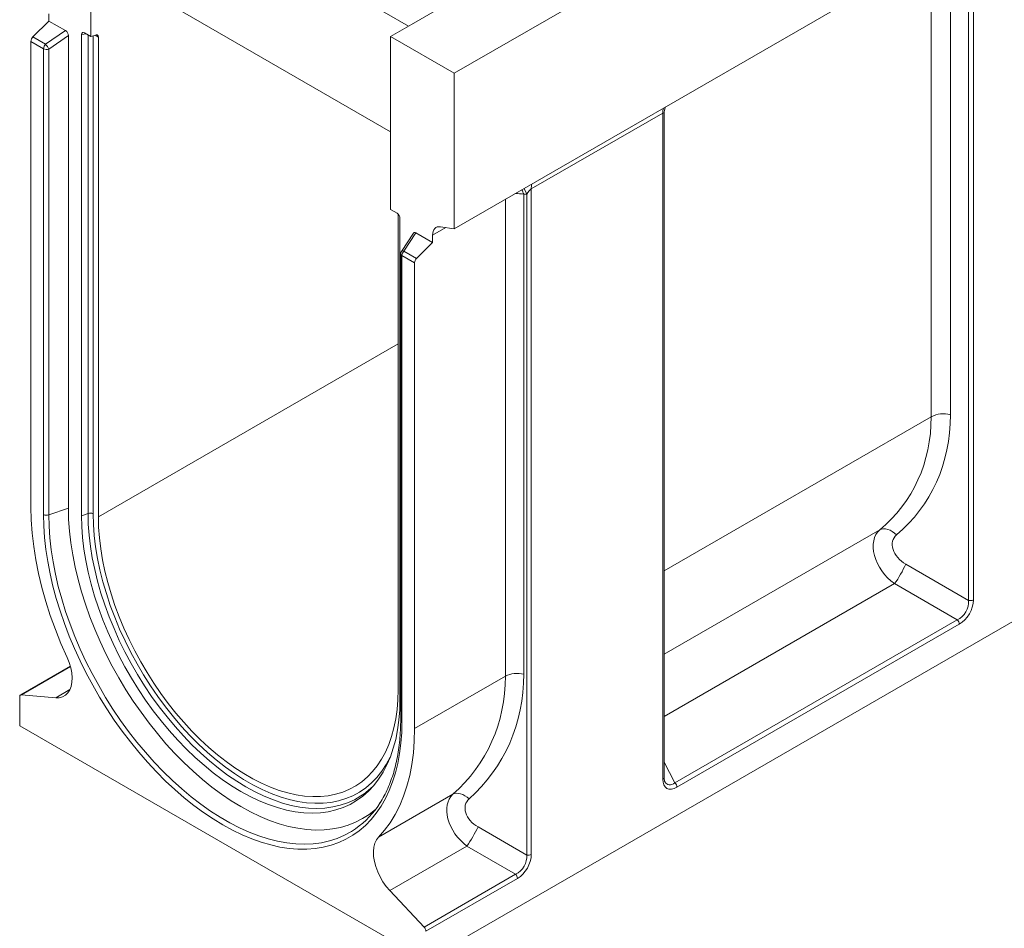
# Model space of a CAD drawing. Units: millimetres. Extents: x -312 to 11223, y -31 to 3696.
# Drawn here: x 2678 to 3342, y 950 to 1563 of the extents above; entities that cross this region are included whole.
import ezdxf

# ---------------------------------------------------------------- set-up
doc = ezdxf.new("R2010")
doc.units = ezdxf.units.MM
doc.header["$LTSCALE"] = 10

msp = doc.modelspace()

# ---------------------------------------------------------------- linework, layer by layer
at = {"color": 7, "linetype": 'Continuous', "lineweight": 15}
for p, q in [((3981.038, 2109.506), (2970.886, 1526.501)), ((2970.886, 1421.504), (3981.038, 2004.509)), ((2725.924, 1551.216), (2725.924, 1667.88)), ((2742.458, 1672.327), (2940.074, 1558.274)), ((3064.402, 1630.029), (2942.096, 1559.441)), ((3320.755, 1620.45), (3320.755, 1171.407)), ((3305.237, 1614.473), (3305.237, 1296.248)), ((3317.527, 1171.079), (3317.527, 1616.769)), ((3292.325, 1294.934), (3292.325, 1607.022)), ((2742.086, 1594.377), (2927.954, 1487.105)), ((2697.639, 1566.515), (2697.639, 1561.707)), ((2686.847, 1550.942), (2697.639, 1561.707)), ((2708.853, 1555.235), (2697.639, 1561.707)), ((2695.37, 1546.023), (2708.853, 1555.235)), ((2722.878, 1552.974), (2719.614, 1552.594)), ((2725.924, 1551.216), (2721.574, 1553.727)), ((2942.096, 1559.441), (2927.954, 1551.279)), ((2685.518, 1547.982), (2685.518, 1233.888)), ((2694.041, 1543.063), (2685.518, 1547.982)), ((2686.847, 1550.942), (2695.37, 1546.023)), ((2710.763, 1551.856), (2697.533, 1542.816)), ((2710.763, 1233.31), (2710.763, 1551.856)), ((2719.614, 1552.594), (2719.614, 1228.202)), ((2724.01, 1229.726), (2724.01, 1552.321)), ((2729.443, 1552.234), (2725.924, 1551.216)), ((2727.502, 1551.673), (2727.502, 1229.479)), ((2730.974, 1550.854), (2728.87, 1552.069)), ((2730.974, 1227.475), (2730.974, 1550.854)), ((2927.954, 1551.279), (2970.886, 1526.501)), ((2927.954, 1551.279), (2927.954, 1434.616)), ((2694.041, 1228.969), (2694.041, 1543.063)), ((2697.533, 1542.816), (2697.533, 1228.721)), ((2970.886, 1526.501), (2970.886, 1421.504)), ((2951.693, 928.604), (3958.815, 1509.86)), ((3111.446, 1499.649), (3022.76, 1448.464)), ((3111.446, 1050.606), (3111.446, 1499.649)), ((3112.283, 1051.772), (3112.283, 1499.322)), ((3022.76, 1448.464), (3022.76, 999.78)), ((3005.281, 1119.94), (3005.281, 1441.355)), ((3019.669, 1444.996), (3017.644, 1444.871)), ((3017.644, 1444.871), (3017.644, 1121.391)), ((3019.669, 999.418), (3019.669, 1444.996)), ((2932.304, 1432.105), (2927.954, 1434.616)), ((2933.005, 1431.557), (2933.005, 1110.874)), ((2934.264, 1104.317), (2934.264, 1428.71)), ((2965.143, 1422.405), (2956.239, 1417.266)), ((2961.556, 1422.967), (2970.886, 1421.504)), ((2943.366, 1418.763), (2935.227, 1406.388)), ((2945.025, 1418.93), (2936.923, 1406.612)), ((2956.239, 1412.458), (2945.025, 1418.93)), ((2956.239, 1412.458), (2956.239, 1417.266)), ((2945.446, 1401.693), (2956.239, 1412.458)), ((2934.757, 1404.818), (2934.757, 1090.724)), ((2935.594, 1403.652), (2935.594, 1089.558)), ((2944.117, 1398.733), (2935.594, 1403.652)), ((2936.923, 1406.612), (2945.446, 1401.693)), ((2944.117, 1084.639), (2944.117, 1398.733)), ((2730.974, 1227.475), (2933.005, 1344.076)), ((3112.283, 1191.023), (3292.325, 1294.934)), ((2697.533, 1228.721), (2710.763, 1233.31)), ((2724.01, 1229.726), (2719.614, 1228.202)), ((3112.283, 1134.747), (3257.684, 1218.664)), ((3275.161, 1195.537), (3317.527, 1171.079)), ((3267.567, 1182.384), (3112.283, 1092.763)), ((3309.933, 1157.926), (3267.567, 1182.384)), ((3119.609, 1048.081), (3309.933, 1157.926)), ((3311.262, 1154.966), (3120.938, 1045.121)), ((2712.056, 1126.676), (2678.534, 1107.329)), ((2712.114, 1126.469), (2679.172, 1107.457)), ((2944.117, 1084.639), (3005.281, 1119.94)), ((2702.203, 1105.456), (2711.832, 1111.013)), ((2677.941, 1106.02), (2677.941, 1086.598)), ((2702.203, 1105.456), (2679.172, 1107.457)), ((2677.941, 1086.598), (2951.693, 928.604)), ((3112.283, 1061.991), (3119.609, 1048.081)), ((2919.776, 1011.478), (2969.963, 1040.443)), ((2986.862, 1018.358), (3019.669, 999.418)), ((2979.424, 1005.473), (2927.431, 975.466)), ((3012.23, 986.533), (2979.424, 1005.473)), ((2950.462, 950.884), (3012.23, 986.533)), ((3013.461, 983.675), (2951.693, 948.026)), ((2950.462, 950.884), (2927.431, 975.466))]:
    msp.add_line(p, q, dxfattribs=at)
at = {"color": 7, "linetype": 'Continuous', "lineweight": 15, "flags": 128}
for points in [[(2729.443, 1552.234), (2729.76, 1552.293), (2730.055, 1552.28), (2730.319, 1552.196), (2730.546, 1552.044), (2730.73, 1551.826), (2730.864, 1551.55), (2730.947, 1551.223), (2730.974, 1550.854)], [(3017.913, 1448.646), (3018.831, 1447.025), (3019.669, 1444.996)], [(2956.239, 1417.266), (2956.333, 1418.631), (2956.613, 1419.856), (2957.072, 1420.913), (2957.7, 1421.775), (2958.482, 1422.425), (2959.4, 1422.845), (2960.433, 1423.028), (2961.556, 1422.967)], [(2936.923, 1406.612), (2936.491, 1406.711), (2936.098, 1406.745), (2935.757, 1406.712), (2935.48, 1406.614), (2935.277, 1406.454), (2935.227, 1406.388)], [(2685.518, 1233.888), (2685.725, 1225.306), (2686.348, 1216.512), (2687.383, 1207.534), (2688.828, 1198.401), (2690.678, 1189.143), (2692.927, 1179.788), (2695.567, 1170.367), (2698.591, 1160.911), (2701.988, 1151.449), (2705.748, 1142.012), (2709.858, 1132.631)], [(2935.594, 1089.558), (2935.416, 1082.108), (2934.886, 1074.885), (2934.003, 1067.91), (2932.77, 1061.202), (2931.191, 1054.782), (2929.271, 1048.669), (2927.016, 1042.88), (2924.431, 1037.432), (2921.525, 1032.342), (2918.305, 1027.623), (2914.782, 1023.291), (2910.966, 1019.358), (2906.868, 1015.836), (2902.5, 1012.733), (2897.875, 1010.061), (2893.006, 1007.826), (2887.908, 1006.036), (2882.595, 1004.695), (2877.084, 1003.807), (2871.39, 1003.376), (2865.53, 1003.401), (2859.521, 1003.884), (2853.381, 1004.822), (2847.128, 1006.214), (2840.781, 1008.054), (2834.357, 1010.338), (2827.875, 1013.059), (2821.356, 1016.209), (2814.817, 1019.778), (2808.278, 1023.756), (2801.759, 1028.132), (2795.278, 1032.893), (2788.854, 1038.024), (2782.506, 1043.51), (2776.253, 1049.337), (2770.113, 1055.485), (2764.104, 1061.938), (2758.244, 1068.677), (2752.55, 1075.681), (2747.039, 1082.931), (2741.726, 1090.404), (2736.628, 1098.079), (2731.759, 1105.934), (2727.134, 1113.945), (2722.766, 1122.089), (2718.668, 1130.342), (2714.852, 1138.68), (2711.329, 1147.079), (2708.11, 1155.513), (2705.203, 1163.958), (2702.619, 1172.389), (2700.363, 1180.782), (2698.443, 1189.112), (2696.864, 1197.354), (2695.632, 1205.484), (2694.749, 1213.479), (2694.218, 1221.315), (2694.041, 1228.969)], [(2697.533, 1228.721), (2697.713, 1221.058), (2698.254, 1213.21), (2699.153, 1205.2), (2700.408, 1197.054), (2702.016, 1188.796), (2703.97, 1180.45), (2706.266, 1172.043), (2708.896, 1163.6), (2711.853, 1155.146), (2715.127, 1146.708), (2718.708, 1138.31), (2722.586, 1129.979), (2726.749, 1121.739), (2731.183, 1113.616), (2735.877, 1105.634), (2740.814, 1097.818), (2745.982, 1090.191), (2751.362, 1082.777), (2756.941, 1075.597), (2762.699, 1068.674), (2768.621, 1062.029), (2774.687, 1055.683), (2780.88, 1049.653), (2787.181, 1043.959), (2793.57, 1038.617), (2800.029, 1033.645), (2806.537, 1029.057), (2813.075, 1024.867), (2819.623, 1021.088), (2826.16, 1017.732), (2832.669, 1014.808), (2839.127, 1012.325), (2845.516, 1010.291), (2851.817, 1008.712), (2858.01, 1007.593), (2864.077, 1006.938), (2869.998, 1006.747), (2875.757, 1007.023), (2881.335, 1007.764), (2886.716, 1008.967), (2891.883, 1010.63), (2896.821, 1012.746), (2901.514, 1015.31), (2904.389, 1017.187)], [(2917.891, 1030.29), (2917.769, 1030.183), (2913.564, 1026.859), (2909.088, 1023.974), (2904.352, 1021.536), (2899.373, 1019.554), (2894.167, 1018.034), (2888.748, 1016.98), (2883.135, 1016.395), (2877.346, 1016.283), (2871.397, 1016.642), (2865.309, 1017.471), (2859.101, 1018.769), (2852.791, 1020.531), (2846.399, 1022.752), (2839.947, 1025.424), (2833.453, 1028.539), (2826.939, 1032.087), (2820.425, 1036.058), (2813.931, 1040.438), (2807.479, 1045.214), (2801.087, 1050.372), (2794.777, 1055.893), (2788.569, 1061.762), (2782.48, 1067.96), (2776.532, 1074.467), (2770.743, 1081.262), (2765.13, 1088.326), (2759.711, 1095.634), (2754.505, 1103.165), (2749.526, 1110.894), (2744.79, 1118.797), (2740.313, 1126.85), (2736.109, 1135.027), (2732.191, 1143.301), (2728.57, 1151.649), (2725.259, 1160.042), (2722.268, 1168.455), (2719.607, 1176.86), (2717.283, 1185.233), (2715.304, 1193.546), (2713.676, 1201.772), (2712.405, 1209.888), (2711.494, 1217.866), (2710.946, 1225.681), (2710.763, 1233.31)], [(2719.614, 1228.202), (2719.795, 1220.89), (2720.339, 1213.393), (2721.244, 1205.737), (2722.507, 1197.947), (2724.122, 1190.05), (2726.086, 1182.073), (2728.391, 1174.041), (2731.03, 1165.984), (2733.993, 1157.928), (2737.27, 1149.899), (2740.851, 1141.927), (2744.723, 1134.036), (2748.873, 1126.255), (2753.288, 1118.608), (2757.952, 1111.123), (2762.849, 1103.825), (2767.963, 1096.738), (2773.276, 1089.886), (2778.771, 1083.293), (2784.43, 1076.98), (2790.232, 1070.969), (2796.158, 1065.281), (2802.188, 1059.935), (2808.302, 1054.948), (2814.479, 1050.338), (2820.699, 1046.12), (2826.939, 1042.309), (2833.179, 1038.917), (2839.399, 1035.956), (2845.576, 1033.436), (2851.69, 1031.365), (2857.72, 1029.751), (2863.646, 1028.598), (2869.448, 1027.912), (2875.106, 1027.693), (2880.602, 1027.944), (2885.915, 1028.662), (2891.029, 1029.846), (2895.926, 1031.492), (2900.59, 1033.594), (2905.005, 1036.144), (2909.155, 1039.135), (2913.027, 1042.556), (2916.608, 1046.395), (2919.885, 1050.64), (2922.848, 1055.277), (2925.487, 1060.289), (2927.792, 1065.659), (2929.756, 1071.37), (2931.371, 1077.402), (2932.634, 1083.734), (2933.539, 1090.346), (2934.083, 1097.215), (2934.264, 1104.317)], [(2910.147, 1040.791), (2907.886, 1039.239), (2903.507, 1036.709), (2898.882, 1034.625), (2894.024, 1032.993), (2888.952, 1031.818), (2883.682, 1031.106), (2878.232, 1030.857), (2872.62, 1031.074), (2866.866, 1031.755), (2860.988, 1032.898), (2855.007, 1034.499), (2848.943, 1036.553), (2842.816, 1039.052), (2836.648, 1041.989), (2830.458, 1045.353), (2824.269, 1049.133), (2818.1, 1053.317), (2811.974, 1057.889), (2805.91, 1062.835), (2799.929, 1068.138), (2794.051, 1073.78), (2788.296, 1079.741), (2782.684, 1086.002), (2777.234, 1092.542), (2771.964, 1099.337), (2766.892, 1106.367), (2762.035, 1113.605), (2757.409, 1121.029), (2753.031, 1128.613), (2748.914, 1136.331), (2745.074, 1144.157), (2741.522, 1152.064), (2738.272, 1160.027), (2735.333, 1168.017), (2732.716, 1176.009), (2730.43, 1183.974), (2728.482, 1191.887), (2726.88, 1199.719), (2725.627, 1207.445), (2724.73, 1215.039), (2724.19, 1222.474), (2724.01, 1229.726)], [(2727.502, 1229.479), (2727.686, 1222.224), (2728.236, 1214.783), (2729.15, 1207.182), (2730.425, 1199.447), (2732.058, 1191.606), (2734.041, 1183.686), (2736.368, 1175.716), (2739.032, 1167.722), (2742.021, 1159.733), (2745.327, 1151.778), (2748.937, 1143.883), (2752.839, 1136.078), (2757.019, 1128.388), (2761.462, 1120.842), (2766.153, 1113.466), (2771.076, 1106.285), (2776.212, 1099.326), (2781.544, 1092.611), (2787.053, 1086.166), (2792.72, 1080.012), (2798.526, 1074.171), (2804.448, 1068.664), (2810.468, 1063.51), (2816.563, 1058.727), (2822.712, 1054.333), (2828.893, 1050.341), (2835.086, 1046.767), (2841.268, 1043.623), (2847.417, 1040.92), (2853.512, 1038.667), (2859.531, 1036.873), (2865.454, 1035.544), (2871.259, 1034.684), (2876.926, 1034.296), (2882.436, 1034.382), (2887.768, 1034.942), (2892.904, 1035.973), (2897.826, 1037.472), (2902.517, 1039.433), (2906.96, 1041.85), (2911.14, 1044.715), (2915.042, 1048.017), (2918.652, 1051.744), (2921.958, 1055.883), (2924.948, 1060.421), (2927.611, 1065.341), (2927.894, 1065.927)], [(2933.005, 1110.874), (2932.828, 1104.065), (2932.296, 1097.485), (2931.412, 1091.157), (2930.179, 1085.102), (2928.601, 1079.344), (2926.683, 1073.9), (2924.433, 1068.791), (2921.859, 1064.035), (2918.968, 1059.648), (2915.772, 1055.646), (2912.282, 1052.043), (2908.51, 1048.851), (2904.469, 1046.082), (2900.173, 1043.745), (2895.638, 1041.848), (2890.88, 1040.399), (2885.914, 1039.402), (2880.759, 1038.861), (2875.433, 1038.778), (2869.954, 1039.153), (2864.342, 1039.985), (2858.616, 1041.27), (2852.797, 1043.004), (2846.904, 1045.182), (2840.959, 1047.795), (2834.983, 1050.835), (2828.996, 1054.29), (2823.02, 1058.149), (2817.075, 1062.398), (2811.183, 1067.022), (2805.363, 1072.004), (2799.638, 1077.328), (2794.025, 1082.975), (2788.547, 1088.924), (2783.22, 1095.155), (2778.065, 1101.647), (2773.1, 1108.375), (2768.341, 1115.317), (2763.806, 1122.448), (2759.511, 1129.744), (2755.47, 1137.177), (2751.697, 1144.724), (2748.207, 1152.356), (2745.011, 1160.047), (2742.121, 1167.77), (2739.546, 1175.498), (2737.296, 1183.204), (2735.379, 1190.861), (2733.801, 1198.441), (2732.567, 1205.919), (2731.684, 1213.268), (2731.152, 1220.461), (2730.974, 1227.475)], [(3257.684, 1218.664), (3258.869, 1219.117), (3260.191, 1219.312), (3261.616, 1219.244), (3263.106, 1218.916), (3264.621, 1218.336), (3266.124, 1217.519), (3267.573, 1216.487), (3268.931, 1215.266)], [(2709.858, 1132.631), (2711.275, 1129.14), (2712.33, 1125.642), (2713.002, 1122.217), (2713.275, 1118.941), (2713.143, 1115.886), (2712.608, 1113.121), (2711.684, 1110.707), (2710.39, 1108.699), (2708.755, 1107.14), (2706.816, 1106.066), (2704.615, 1105.5), (2702.203, 1105.456)], [(2679.172, 1107.457), (2678.91, 1107.453), (2678.67, 1107.394), (2678.457, 1107.28), (2678.277, 1107.114), (2678.133, 1106.9), (2678.027, 1106.643), (2677.963, 1106.347), (2677.941, 1106.02)], [(2919.776, 1011.478), (2923.886, 1016.115), (2927.646, 1021.212), (2931.043, 1026.752), (2934.067, 1032.718), (2936.707, 1039.091), (2938.956, 1045.85), (2940.806, 1052.974), (2942.251, 1060.439), (2943.286, 1068.222), (2943.909, 1076.297), (2944.117, 1084.639)], [(2980.804, 1037.322), (2979.455, 1038.444), (2978.035, 1039.389), (2976.578, 1040.136), (2975.119, 1040.666), (2973.695, 1040.966), (2972.339, 1041.029), (2971.085, 1040.853), (2969.963, 1040.443)], [(2927.431, 975.466), (2925.019, 978.295), (2922.819, 981.401), (2920.879, 984.713), (2919.244, 988.159), (2917.95, 991.662), (2917.026, 995.143), (2916.492, 998.524), (2916.359, 1001.732), (2916.632, 1004.693), (2917.304, 1007.343), (2918.36, 1009.621), (2919.776, 1011.478)]]:
    msp.add_lwpolyline(points, dxfattribs=at)
at = {"color": 7, "linetype": 'Continuous', "lineweight": 15}
for centre, radius, start, end in [((2689.979, 1547.757), 4.467, 134.518291, 177.109045), ((2698.502, 1542.838), 4.467, 134.518291, 177.109045), ((2696.078, 1547.052), 4.479, 242.945227, 288.94785), ((2686.724, 1537.86), 11.89, 24.629355, 43.35183), ((3121.539, 1499.844), 10.095, 162.378351, 181.109324), ((3032.852, 1448.659), 10.095, 162.378351, 181.109324), ((3013.364, 1426.089), 19.263, 77.163962, 93.646624), ((2937.614, 1404.818), 2.857, 146.667901, 180), ((2936.162, 1404.943), 1.411, 185.088824, 246.244719), ((2940.055, 1403.427), 4.467, 134.518291, 177.109045), ((2948.578, 1398.508), 4.467, 134.518291, 177.109045), ((3300.467, 1279.021), 17.875, 74.524753, 117.096793), ((2696.078, 1232.958), 4.479, 242.945227, 288.94785), ((2725.465, 1225.49), 4.479, 62.945227, 108.94785), ((3211.189, 1223.702), 69.897, 323.762876, 336.237122), ((3318.719, 1175.385), 4.469, 254.524753, 297.096793), ((3306.801, 1154.741), 4.467, 2.890955, 45.481709), ((3013.409, 1104.092), 17.81, 76.243145, 117.151036), ((2936.162, 1090.849), 1.411, 185.088824, 246.244719), ((3110.88, 1051.895), 1.408, 293.691708, 354.974748), ((2879.468, 1082.919), 52.115, 306.063248, 315.105266), ((3116.477, 1044.896), 4.467, 2.890955, 45.481709), ((2868.72, 1067.52), 61.691, 305.32365, 327.93271), ((2869.719, 1077.401), 131.182, 326.749248, 333.25075), ((3020.728, 1003.742), 4.452, 256.243145, 297.151036), ((3009.016, 983.455), 4.451, 2.836914, 43.762312), ((2947.247, 947.805), 4.451, 2.836914, 43.762312)]:
    msp.add_arc(centre, radius, start, end, dxfattribs=at)
for centre, major_axis, ratio, start_param, end_param in [((2708.681, 1552.852), (-1.35, 2.53), 0.6266001, 4.0069454, 5.4949048), ((2721.696, 1551.252), (-1.514, 2.624), 0.5445902, 5.5273051, 7.0395417), ((3109.425, 1495.719), (2.692, 4.049), 0.236115, 5.9510251, 6.7273771), ((3011.168, 1437.157), (0.866, 14.339), 0.505408, 5.3106285, 5.5821582), ((3020.739, 1444.534), (2.692, 4.049), 0.236115, 0.4441918, 1.6135624), ((2932.182, 1429.771), (-1.428, 2.475), 0.6122985, 3.9565719, 5.4688085), ((2945.197, 1416.348), (-1.492, 2.734), 0.5310199, 5.5668176, 6.5587916), ((3124.046, 1337.733), (153.348, -96.654), 0.7169871, 6.0544238, 6.7076261), ((3128.876, 1343.711), (158.481, -108.166), 0.7153286, 6.0841667, 6.7373691), ((3275.043, 1199.254), (-17.563, 19.229), 0.676829, 6.2677405, 8.1426734), ((3279.873, 1205.232), (12.381, -8.451), 0.7153286, 2.9425741, 4.8175069), ((3307.985, 1167.821), (5.71, 9.9), 0.7768803, 3.98512, 5.4386702), ((3310.005, 1166.655), (7.14, 12.373), 0.6494608, 3.9852685, 5.4388186), ((2817.667, 1160.908), (176.296, -89.578), 0.7164425, 6.0086541, 6.6323077), ((2821.948, 1167.024), (181.7, -101.292), 0.7174912, 6.0400192, 6.6636728), ((3122.196, 1058.262), (8.032, 13.915), 0.5134286, 2.4146032, 3.8681533), ((3120.175, 1059.428), (5.545, 12.398), 0.4839223, 2.7785987, 3.8182166), ((2988.204, 1021.67), (-18.502, 18.52), 0.6885511, 6.2629938, 8.056018), ((2992.485, 1027.786), (13.36, -7.448), 0.7174912, 2.8984266, 4.6914508), ((3009.765, 996.548), (5.709, 9.9), 0.8231614, 4.0029911, 5.4205172), ((3011.786, 995.382), (7.14, 12.374), 0.6735084, 4.0032469, 5.420773)]:
    msp.add_ellipse(centre, major_axis=major_axis, ratio=ratio, start_param=start_param, end_param=end_param, dxfattribs=at)
for points, knots in [([(3112.295, 1499.253), (3112.291, 1499.3), (3112.219, 1500.056), (3112.455, 1501.439), (3112.773, 1502.87), (3113.063, 1503.488), (3113.11, 1503.588)], [0, 0, 0, 0, 0.0300888, 0.4898175, 0.9170683, 1, 1, 1, 1]), ([(2934.757, 1090.724), (2934.748, 1089.494), (2934.723, 1085.925), (2934.441, 1080.165), (2933.811, 1073.533), (2932.866, 1067.139), (2931.616, 1060.998), (2930.065, 1055.125), (2928.215, 1049.539), (2926.08, 1044.239), (2923.629, 1039.29), (2921.858, 1036.055), (2920.833, 1034.571), (2920.8, 1034.524)], [0, 0, 0, 0, 0.05491425, 0.15940964, 0.26389863, 0.36838713, 0.47288897, 0.57742457, 0.68202042, 0.78670954, 0.89153108, 0.99652865, 1, 1, 1, 1]), ([(3112.851, 1048.867), (3112.782, 1048.994), (3112.574, 1049.375), (3112.336, 1050.374), (3112.299, 1051.335), (3112.283, 1051.772)], [0, 0, 0, 0, 0.2150211, 0.64310689, 1, 1, 1, 1])]:
    msp.add_open_spline(points, degree=3, knots=knots, dxfattribs=at)

doc.saveas('drawing.dxf')
